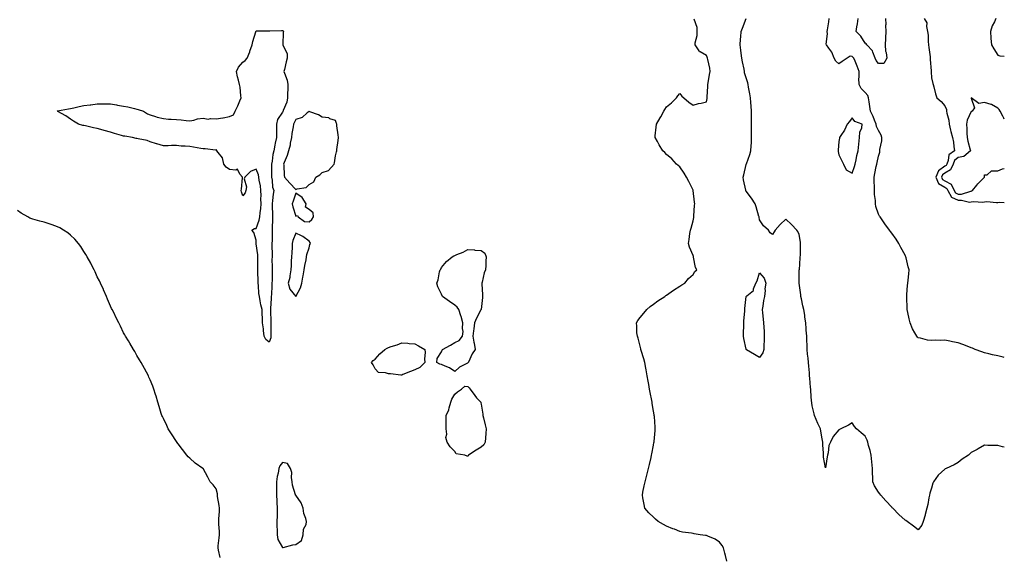
# Model space of a CAD drawing. Units: inches. Extents: x 950003 to 952643, y 7268858 to 7271498.
# Drawn here: x 951900 to 952643, y 7269275 to 7269681 of the extents above; entities that cross this region are included whole.
import ezdxf

# ---------------------------------------------------------------- set-up
doc = ezdxf.new("R2010")
doc.units = ezdxf.units.IN
doc.header["$MEASUREMENT"] = 0
doc.layers.add('Contour_95007268', color=7, linetype='Continuous', true_color=0xd48735)

msp = doc.modelspace()

# ---------------------------------------------------------------- linework, layer by layer
at = {"layer": 'Contour_95007268'}
for points in [[(952433.4, 7269271.92, 3190), (952432.48, 7269276.35, 3190), (952431.93, 7269278.04, 3190), (952430.94, 7269281.92, 3190), (952429.88, 7269283.75, 3190), (952428.05, 7269286.38, 3190), (952424.64, 7269288.51, 3190), (952419.12, 7269290.85, 3190), (952418.05, 7269291.37, 3190), (952417.46, 7269291.33, 3190), (952413.33, 7269291.92, 3190), (952408.77, 7269292.64, 3190), (952408.05, 7269292.85, 3190), (952406.88, 7269293.09, 3190), (952400.05, 7269293.92, 3190), (952398.05, 7269294.46, 3190), (952393.96, 7269296.01, 3190), (952392.61, 7269296.48, 3190), (952388.05, 7269298.41, 3190), (952385.72, 7269299.59, 3190), (952381.6, 7269301.92, 3190), (952379.73, 7269303.6, 3190), (952378.05, 7269305.25, 3190), (952374.66, 7269308.53, 3190), (952371.54, 7269311.92, 3190), (952371, 7269314.87, 3190), (952370.15, 7269319.82, 3190), (952369.77, 7269321.92, 3190), (952370.2, 7269324.07, 3190), (952371.21, 7269328.76, 3190), (952371.82, 7269331.92, 3190), (952373.11, 7269336.86, 3190), (952373.15, 7269337.02, 3190), (952374.4, 7269341.92, 3190), (952375.1, 7269344.87, 3190), (952376.3, 7269350.17, 3190), (952376.72, 7269351.92, 3190), (952376.94, 7269353.03, 3190), (952378.05, 7269359.45, 3190), (952378.45, 7269361.52, 3190), (952378.53, 7269361.92, 3190), (952378.58, 7269362.45, 3190), (952379.36, 7269370.61, 3190), (952379.48, 7269371.92, 3190), (952379.36, 7269373.23, 3190), (952378.77, 7269381.2, 3190), (952378.71, 7269381.92, 3190), (952378.6, 7269382.47, 3190), (952378.05, 7269385.25, 3190), (952377.14, 7269391.01, 3190), (952377.01, 7269391.92, 3190), (952376.79, 7269393.18, 3190), (952375.55, 7269399.42, 3190), (952375.11, 7269401.92, 3190), (952374.5, 7269405.47, 3190), (952374.04, 7269407.91, 3190), (952373.35, 7269411.92, 3190), (952372.52, 7269416.39, 3190), (952372.29, 7269417.68, 3190), (952371.5, 7269421.92, 3190), (952370.81, 7269424.68, 3190), (952368.94, 7269431.03, 3190), (952368.69, 7269431.92, 3190), (952368.58, 7269432.45, 3190), (952368.05, 7269434.24, 3190), (952366.51, 7269440.38, 3190), (952365.94, 7269441.92, 3190), (952365.65, 7269444.32, 3190), (952365.59, 7269449.46, 3190), (952365.19, 7269451.92, 3190), (952366.24, 7269453.73, 3190), (952368.05, 7269455.97, 3190), (952370.71, 7269459.26, 3190), (952373.2, 7269461.92, 3190), (952375.74, 7269464.23, 3190), (952378.05, 7269465.95, 3190), (952381.44, 7269468.53, 3190), (952386.81, 7269471.92, 3190), (952387.48, 7269472.49, 3190), (952388.05, 7269472.83, 3190), (952391.59, 7269475.46, 3190), (952393.24, 7269476.73, 3190), (952398.05, 7269479.63, 3190), (952399.42, 7269480.55, 3190), (952401.89, 7269481.92, 3190), (952404.49, 7269485.48, 3190), (952408.05, 7269488.56, 3190), (952409.3, 7269490.67, 3190), (952410.74, 7269491.92, 3190), (952409.9, 7269493.77, 3190), (952408.39, 7269501.58, 3190), (952408.28, 7269501.92, 3190), (952408.25, 7269502.12, 3190), (952408.05, 7269502.92, 3190), (952405.36, 7269509.23, 3190), (952404.62, 7269511.92, 3190), (952405.14, 7269514.83, 3190), (952405.61, 7269519.48, 3190), (952405.99, 7269521.92, 3190), (952406.49, 7269523.48, 3190), (952408.05, 7269529.08, 3190), (952408.49, 7269531.48, 3190), (952408.54, 7269531.92, 3190), (952408.55, 7269532.42, 3190), (952409.19, 7269540.78, 3190), (952409.22, 7269541.92, 3190), (952409.12, 7269542.99, 3190), (952408.16, 7269551.81, 3190), (952408.15, 7269551.92, 3190), (952408.13, 7269552, 3190), (952408.05, 7269552.29, 3190), (952404.9, 7269558.77, 3190), (952403.16, 7269561.92, 3190), (952401.25, 7269565.12, 3190), (952398.05, 7269569.69, 3190), (952396.87, 7269570.74, 3190), (952395.48, 7269571.92, 3190), (952391.9, 7269575.77, 3190), (952388.05, 7269579.19, 3190), (952386.63, 7269580.5, 3190), (952385.26, 7269581.92, 3190), (952382.5, 7269586.37, 3190), (952381.05, 7269588.92, 3190), (952379.33, 7269591.92, 3190), (952379.43, 7269593.3, 3190), (952380.16, 7269599.81, 3190), (952380.33, 7269601.92, 3190), (952383.26, 7269606.71, 3190), (952383.64, 7269607.51, 3190), (952385.9, 7269611.92, 3190), (952386.81, 7269613.16, 3190), (952388.05, 7269615.19, 3190), (952391.71, 7269618.26, 3190), (952395.51, 7269621.92, 3190), (952396.59, 7269623.38, 3190), (952398.05, 7269625.19, 3190), (952399.4, 7269623.27, 3190), (952401.09, 7269621.92, 3190), (952404.88, 7269618.75, 3190), (952408.05, 7269616.36, 3190), (952412.22, 7269617.75, 3190), (952414.14, 7269618.01, 3190), (952418.05, 7269618.99, 3190), (952418.56, 7269621.41, 3190), (952418.6, 7269621.92, 3190), (952418.62, 7269622.49, 3190), (952419.19, 7269630.78, 3190), (952419.22, 7269631.92, 3190), (952419.49, 7269633.36, 3190), (952420.5, 7269639.47, 3190), (952420.97, 7269641.92, 3190), (952420.55, 7269644.42, 3190), (952419.17, 7269650.8, 3190), (952418.97, 7269651.92, 3190), (952418.68, 7269652.55, 3190), (952418.05, 7269653.91, 3190), (952413.43, 7269656.54, 3190), (952412.85, 7269656.72, 3190), (952412.56, 7269657.41, 3190), (952409.63, 7269661.92, 3190), (952409.7, 7269663.57, 3190), (952411.06, 7269668.91, 3190), (952411.13, 7269671.92, 3190), (952411.13, 7269675, 3190), (952408.72, 7269681.25, 3190)], [(952643, 7269358.13, 3189), (952641.76, 7269358.21, 3189), (952638.05, 7269359.29, 3189), (952635.53, 7269359.4, 3189), (952630.56, 7269359.41, 3189), (952628.05, 7269359.52, 3189), (952623.28, 7269356.69, 3189), (952622.41, 7269356.28, 3189), (952618.05, 7269354.08, 3189), (952616.88, 7269353.09, 3189), (952615.87, 7269351.92, 3189), (952611.06, 7269348.91, 3189), (952608.05, 7269346.42, 3189), (952605.23, 7269344.74, 3189), (952599.11, 7269341.92, 3189), (952598.32, 7269341.65, 3189), (952598.05, 7269341.52, 3189), (952593.17, 7269336.8, 3189), (952589.66, 7269331.92, 3189), (952589.13, 7269330.84, 3189), (952588.05, 7269327.01, 3189), (952586.76, 7269323.21, 3189), (952586.4, 7269321.92, 3189), (952585.93, 7269319.8, 3189), (952585.15, 7269314.82, 3189), (952584.41, 7269311.92, 3189), (952583.3, 7269307.17, 3189), (952583.26, 7269306.71, 3189), (952581.72, 7269301.92, 3189), (952580.84, 7269299.13, 3189), (952578.05, 7269295.57, 3189), (952574.53, 7269298.4, 3189), (952569.58, 7269301.92, 3189), (952568.69, 7269302.56, 3189), (952568.05, 7269302.91, 3189), (952563.45, 7269307.32, 3189), (952558.79, 7269311.92, 3189), (952558.42, 7269312.29, 3189), (952558.05, 7269312.69, 3189), (952553.62, 7269317.49, 3189), (952549.65, 7269321.92, 3189), (952548.93, 7269322.8, 3189), (952548.05, 7269324.12, 3189), (952545.1, 7269328.97, 3189), (952543.78, 7269331.92, 3189), (952543.76, 7269336.21, 3189), (952543.56, 7269337.43, 3189), (952543.51, 7269341.92, 3189), (952543.02, 7269346.89, 3189), (952543.02, 7269346.95, 3189), (952542.59, 7269351.92, 3189), (952541.64, 7269355.51, 3189), (952540.54, 7269359.43, 3189), (952539.86, 7269361.92, 3189), (952539.45, 7269363.32, 3189), (952538.05, 7269366.4, 3189), (952534.89, 7269368.76, 3189), (952531.34, 7269371.92, 3189), (952529.92, 7269373.79, 3189), (952528.05, 7269376.35, 3189), (952525.39, 7269374.58, 3189), (952519.58, 7269371.92, 3189), (952518.53, 7269371.44, 3189), (952518.05, 7269371.06, 3189), (952513.84, 7269366.13, 3189), (952511.74, 7269361.92, 3189), (952510.57, 7269359.4, 3189), (952509.93, 7269353.8, 3189), (952509.41, 7269351.92, 3189), (952509.16, 7269350.81, 3189), (952508.05, 7269342.46, 3189), (952506.59, 7269350.46, 3189), (952506.49, 7269351.92, 3189), (952506.5, 7269353.47, 3189), (952505.9, 7269359.77, 3189), (952505.92, 7269361.92, 3189), (952505.53, 7269364.44, 3189), (952504.79, 7269368.66, 3189), (952504.3, 7269371.92, 3189), (952502.17, 7269376.04, 3189), (952501.02, 7269378.95, 3189), (952499.71, 7269381.92, 3189), (952499.39, 7269383.26, 3189), (952498.05, 7269389.19, 3189), (952497.62, 7269391.49, 3189), (952497.57, 7269391.92, 3189), (952497.52, 7269392.45, 3189), (952496.96, 7269400.83, 3189), (952496.86, 7269401.92, 3189), (952496.74, 7269403.23, 3189), (952496.18, 7269410.05, 3189), (952496.02, 7269411.92, 3189), (952495.82, 7269414.15, 3189), (952495.3, 7269419.17, 3189), (952495.04, 7269421.92, 3189), (952494.8, 7269425.17, 3189), (952494.53, 7269428.4, 3189), (952494.27, 7269431.92, 3189), (952494.08, 7269435.89, 3189), (952494, 7269437.87, 3189), (952493.79, 7269441.92, 3189), (952493.52, 7269446.45, 3189), (952493.48, 7269447.35, 3189), (952493.2, 7269451.92, 3189), (952492.5, 7269456.37, 3189), (952492.32, 7269457.65, 3189), (952491.64, 7269461.92, 3189), (952490.97, 7269464.84, 3189), (952489.85, 7269470.12, 3189), (952489.45, 7269471.92, 3189), (952489.29, 7269473.16, 3189), (952488.08, 7269481.89, 3189), (952488.07, 7269481.92, 3189), (952488.07, 7269481.94, 3189), (952488.22, 7269491.75, 3189), (952488.22, 7269491.92, 3189), (952488.24, 7269492.11, 3189), (952488.86, 7269501.11, 3189), (952488.95, 7269501.92, 3189), (952489, 7269502.87, 3189), (952489.14, 7269510.83, 3189), (952489.2, 7269511.92, 3189), (952489.07, 7269512.94, 3189), (952488.05, 7269518.78, 3189), (952487.02, 7269520.89, 3189), (952486.47, 7269521.92, 3189), (952482.37, 7269526.24, 3189), (952478.05, 7269530.34, 3189), (952473.69, 7269526.28, 3189), (952469.88, 7269521.92, 3189), (952469.21, 7269520.76, 3189), (952468.05, 7269518.68, 3189), (952466.16, 7269520.03, 3189), (952464.88, 7269521.92, 3189), (952461.28, 7269525.15, 3189), (952458.05, 7269529.68, 3189), (952457.84, 7269531.71, 3189), (952457.83, 7269531.92, 3189), (952457.72, 7269532.25, 3189), (952455.76, 7269539.63, 3189), (952454.82, 7269541.92, 3189), (952452.24, 7269546.11, 3189), (952448.05, 7269551.48, 3189), (952447.89, 7269551.76, 3189), (952447.83, 7269551.92, 3189), (952447.79, 7269552.18, 3189), (952446.21, 7269560.08, 3189), (952445.95, 7269561.92, 3189), (952446.26, 7269563.71, 3189), (952448.05, 7269571.55, 3189), (952448.17, 7269571.8, 3189), (952448.19, 7269571.92, 3189), (952448.26, 7269572.13, 3189), (952450.94, 7269579.03, 3189), (952451.6, 7269581.92, 3189), (952451.76, 7269585.63, 3189), (952452.05, 7269587.92, 3189), (952452.19, 7269591.92, 3189), (952452.16, 7269596.03, 3189), (952452.23, 7269597.74, 3189), (952452.21, 7269601.92, 3189), (952452.1, 7269605.97, 3189), (952452.16, 7269607.81, 3189), (952452.05, 7269611.92, 3189), (952451.84, 7269615.71, 3189), (952451.56, 7269618.41, 3189), (952451.33, 7269621.92, 3189), (952450.98, 7269624.85, 3189), (952449.95, 7269630.02, 3189), (952449.69, 7269631.92, 3189), (952449.33, 7269633.2, 3189), (952448.05, 7269636.92, 3189), (952446.91, 7269640.78, 3189), (952446.76, 7269641.92, 3189), (952446.49, 7269643.48, 3189), (952445.26, 7269649.13, 3189), (952444.81, 7269651.92, 3189), (952444.34, 7269655.63, 3189), (952444.03, 7269657.9, 3189), (952443.54, 7269661.92, 3189), (952443.85, 7269666.12, 3189), (952444.1, 7269667.97, 3189), (952444.43, 7269671.92, 3189), (952445.45, 7269674.52, 3189), (952448.05, 7269681.83, 3189)], [(952643, 7269425.82, 3188), (952642.16, 7269426.03, 3188), (952638.05, 7269426.96, 3188), (952634.04, 7269427.91, 3188), (952631.37, 7269428.6, 3188), (952628.05, 7269429.42, 3188), (952626.15, 7269430.02, 3188), (952621.1, 7269431.92, 3188), (952618.92, 7269432.79, 3188), (952618.05, 7269433.13, 3188), (952616.1, 7269433.87, 3188), (952611.67, 7269435.54, 3188), (952608.05, 7269436.94, 3188), (952603.86, 7269437.73, 3188), (952601.83, 7269438.14, 3188), (952598.05, 7269438.87, 3188), (952594.86, 7269438.73, 3188), (952591.21, 7269438.76, 3188), (952588.05, 7269438.59, 3188), (952585.06, 7269438.93, 3188), (952579.67, 7269440.3, 3188), (952578.05, 7269440.52, 3188), (952577.37, 7269441.24, 3188), (952576.91, 7269441.92, 3188), (952575.55, 7269444.42, 3188), (952573.66, 7269447.53, 3188), (952571.89, 7269451.92, 3188), (952571.06, 7269454.93, 3188), (952570.28, 7269459.69, 3188), (952569.75, 7269461.92, 3188), (952569.63, 7269463.5, 3188), (952569.38, 7269470.59, 3188), (952569.29, 7269471.92, 3188), (952569.4, 7269473.27, 3188), (952569.92, 7269480.05, 3188), (952570.08, 7269481.92, 3188), (952570.29, 7269484.16, 3188), (952570.97, 7269489, 3188), (952571.2, 7269491.92, 3188), (952570.44, 7269494.31, 3188), (952568.87, 7269501.1, 3188), (952568.64, 7269501.92, 3188), (952568.43, 7269502.3, 3188), (952568.05, 7269503.05, 3188), (952564.98, 7269508.85, 3188), (952563.43, 7269511.92, 3188), (952561.27, 7269515.14, 3188), (952558.05, 7269519.72, 3188), (952557.11, 7269520.98, 3188), (952556.44, 7269521.92, 3188), (952552.81, 7269526.68, 3188), (952551.83, 7269528.14, 3188), (952549.25, 7269531.92, 3188), (952548.76, 7269532.63, 3188), (952548.05, 7269534.04, 3188), (952546.01, 7269539.88, 3188), (952545.72, 7269541.92, 3188), (952545.68, 7269544.29, 3188), (952545.08, 7269548.95, 3188), (952545.04, 7269551.92, 3188), (952545.06, 7269554.91, 3188), (952544.63, 7269558.5, 3188), (952544.64, 7269561.92, 3188), (952545.21, 7269564.76, 3188), (952546.3, 7269570.17, 3188), (952546.64, 7269571.92, 3188), (952546.89, 7269573.08, 3188), (952548.05, 7269577.93, 3188), (952549.09, 7269580.88, 3188), (952549.09, 7269581.92, 3188), (952549.14, 7269583.01, 3188), (952550.53, 7269589.44, 3188), (952550.63, 7269591.92, 3188), (952549.96, 7269593.83, 3188), (952548.05, 7269597.23, 3188), (952546.47, 7269600.34, 3188), (952546.24, 7269601.92, 3188), (952544.97, 7269605, 3188), (952543.97, 7269607.84, 3188), (952541.91, 7269611.92, 3188), (952541.4, 7269615.27, 3188), (952541, 7269618.97, 3188), (952540.58, 7269621.92, 3188), (952539.84, 7269623.71, 3188), (952538.05, 7269626, 3188), (952535.03, 7269628.9, 3188), (952533.32, 7269631.92, 3188), (952533.27, 7269636.7, 3188), (952533.37, 7269637.24, 3188), (952533.3, 7269641.92, 3188), (952532.02, 7269645.89, 3188), (952530.27, 7269649.7, 3188), (952529.38, 7269651.92, 3188), (952528.66, 7269652.53, 3188), (952528.05, 7269653.15, 3188), (952526.68, 7269653.29, 3188), (952524.26, 7269651.92, 3188), (952520.57, 7269649.4, 3188), (952518.05, 7269647.69, 3188), (952515.81, 7269649.68, 3188), (952514.63, 7269651.92, 3188), (952512.66, 7269656.53, 3188), (952510.47, 7269659.5, 3188), (952508.87, 7269661.92, 3188), (952508.57, 7269662.44, 3188), (952509.59, 7269670.38, 3188), (952509.25, 7269671.92, 3188), (952509.4, 7269673.27, 3188), (952510.57, 7269679.4, 3188), (952510.79, 7269681.92, 3188)], [(952553.3, 7269681.92, 3187), (952553.56, 7269677.43, 3187), (952553.42, 7269676.55, 3187), (952553.6, 7269671.92, 3187), (952553.32, 7269667.19, 3187), (952553.34, 7269666.63, 3187), (952553.01, 7269661.92, 3187), (952553.36, 7269657.23, 3187), (952553.71, 7269656.26, 3187), (952554.28, 7269651.92, 3187), (952552.01, 7269647.96, 3187), (952548.05, 7269647.84, 3187), (952546.16, 7269650.03, 3187), (952545.39, 7269651.92, 3187), (952543.66, 7269656.31, 3187), (952543.51, 7269657.38, 3187), (952539.1, 7269661.92, 3187), (952538.72, 7269662.59, 3187), (952538.05, 7269663.22, 3187), (952534.7, 7269668.57, 3187), (952531.06, 7269671.92, 3187), (952531.57, 7269675.44, 3187), (952532.22, 7269677.75, 3187), (952532.65, 7269681.92, 3187)], [(952582.43, 7269681.92, 3188), (952584.58, 7269678.45, 3188), (952584.25, 7269675.72, 3188), (952585.12, 7269671.92, 3188), (952585.5, 7269669.37, 3188), (952585.43, 7269664.54, 3188), (952585.73, 7269661.92, 3188), (952586.02, 7269659.89, 3188), (952586.97, 7269653, 3188), (952587.12, 7269651.92, 3188), (952587.11, 7269650.98, 3188), (952587.7, 7269642.27, 3188), (952587.69, 7269641.92, 3188), (952587.68, 7269641.55, 3188), (952588.05, 7269637, 3188), (952588.96, 7269632.83, 3188), (952589.17, 7269631.92, 3188), (952589.67, 7269630.3, 3188), (952590.99, 7269624.86, 3188), (952592.04, 7269621.92, 3188), (952595.29, 7269619.16, 3188), (952598.05, 7269615.92, 3188), (952599.27, 7269613.14, 3188), (952599.44, 7269611.92, 3188), (952599.6, 7269610.37, 3188), (952601.17, 7269605.05, 3188), (952601.39, 7269601.92, 3188), (952602.46, 7269597.51, 3188), (952602.71, 7269596.58, 3188), (952603.79, 7269591.92, 3188), (952604.55, 7269588.42, 3188), (952604.77, 7269585.2, 3188), (952605.33, 7269581.92, 3188), (952601.2, 7269578.77, 3188), (952600.65, 7269574.52, 3188), (952599.55, 7269571.92, 3188), (952599.09, 7269570.88, 3188), (952598.05, 7269570.29, 3188), (952593.3, 7269566.67, 3188), (952591.24, 7269561.92, 3188), (952593.32, 7269557.19, 3188), (952598.05, 7269554.35, 3188), (952599.66, 7269553.53, 3188), (952600.48, 7269551.92, 3188), (952603.13, 7269547, 3188), (952608.05, 7269544.56, 3188), (952610.77, 7269544.64, 3188), (952616.77, 7269543.2, 3188), (952618.05, 7269543.28, 3188), (952619.68, 7269543.55, 3188), (952626.87, 7269543.1, 3188), (952628.05, 7269543.44, 3188), (952629.7, 7269543.57, 3188), (952637.13, 7269542.84, 3188), (952638.05, 7269542.94, 3188), (952639.22, 7269543.09, 3188), (952643, 7269542.96, 3188)], [(952636.67, 7269681.92, 3189), (952635.53, 7269679.4, 3189), (952633.71, 7269676.26, 3189), (952632.47, 7269671.92, 3189), (952632.87, 7269667.1, 3189), (952632.84, 7269666.71, 3189), (952633.4, 7269661.92, 3189), (952635.07, 7269658.94, 3189), (952638.05, 7269654.18, 3189), (952639.68, 7269653.55, 3189), (952643, 7269653.51, 3189)], [(952643, 7269605.91, 3189), (952642.74, 7269606.61, 3189), (952641.81, 7269608.16, 3189), (952639.85, 7269611.92, 3189), (952639.2, 7269613.07, 3189), (952638.05, 7269614.19, 3189), (952633.21, 7269616.76, 3189), (952633.02, 7269616.89, 3189), (952628.05, 7269618.38, 3189), (952623.77, 7269617.64, 3189), (952618.08, 7269621.92, 3189), (952618.06, 7269621.93, 3189), (952618.05, 7269621.92, 3189), (952618.05, 7269621.73, 3189), (952620.39, 7269614.26, 3189), (952618.81, 7269611.92, 3189), (952618.35, 7269611.62, 3189), (952618.05, 7269611.6, 3189), (952615.02, 7269604.95, 3189), (952614.37, 7269601.92, 3189), (952614.62, 7269598.49, 3189), (952614.75, 7269595.22, 3189), (952614.98, 7269591.92, 3189), (952615.37, 7269589.24, 3189), (952617.28, 7269582.69, 3189), (952617.42, 7269581.92, 3189), (952612.47, 7269577.5, 3189), (952608.05, 7269576.73, 3189), (952605.47, 7269574.5, 3189), (952604.39, 7269571.92, 3189), (952602.47, 7269567.5, 3189), (952598.05, 7269565.03, 3189), (952596.29, 7269563.68, 3189), (952595.52, 7269561.92, 3189), (952596.29, 7269560.16, 3189), (952598.05, 7269559.11, 3189), (952602.8, 7269556.67, 3189), (952605.23, 7269551.92, 3189), (952606.21, 7269550.08, 3189), (952608.05, 7269549.17, 3189), (952610.72, 7269549.25, 3189), (952617.62, 7269551.49, 3189), (952618.05, 7269551.52, 3189)], [(952618.05, 7269551.52, 3189), (952618.39, 7269551.58, 3189), (952619.1, 7269551.92, 3189), (952622.16, 7269556.03, 3189), (952622.89, 7269557.08, 3189), (952627.94, 7269561.92, 3189), (952627.96, 7269562.01, 3189), (952628.05, 7269563.74, 3189), (952629.99, 7269563.86, 3189), (952633.26, 7269566.71, 3189), (952638.05, 7269566.72, 3189), (952641.57, 7269568.4, 3189), (952643, 7269568.59, 3189)], [(952050.96, 7269274.83, 3191), (952049.74, 7269280.23, 3191), (952049.45, 7269281.92, 3191), (952049.55, 7269283.42, 3191), (952050.29, 7269289.68, 3191), (952050.44, 7269291.92, 3191), (952050.4, 7269294.27, 3191), (952049.98, 7269299.99, 3191), (952049.95, 7269301.92, 3191), (952049.94, 7269303.81, 3191), (952050.4, 7269309.57, 3191), (952050.39, 7269311.92, 3191), (952050.19, 7269314.06, 3191), (952049.06, 7269320.91, 3191), (952048.95, 7269321.92, 3191), (952048.97, 7269322.84, 3191), (952048.05, 7269326.67, 3191), (952045.69, 7269329.56, 3191), (952043.43, 7269331.92, 3191), (952041.55, 7269335.42, 3191), (952038.05, 7269341.86, 3191), (952038, 7269341.87, 3191), (952037.93, 7269341.92, 3191), (952032.05, 7269345.92, 3191), (952028.05, 7269349.63, 3191), (952026.91, 7269350.78, 3191), (952025.85, 7269351.92, 3191), (952022.54, 7269356.41, 3191), (952019.35, 7269360.62, 3191), (952018.36, 7269361.92, 3191), (952018.26, 7269362.13, 3191), (952018.05, 7269362.46, 3191), (952014.29, 7269368.16, 3191), (952011.59, 7269371.92, 3191), (952010.57, 7269374.44, 3191), (952008.05, 7269379.64, 3191), (952007.35, 7269381.22, 3191), (952006.97, 7269381.92, 3191), (952006.44, 7269383.53, 3191), (952004.95, 7269388.82, 3191), (952003.8, 7269391.92, 3191), (952002.6, 7269396.47, 3191), (952002.15, 7269397.82, 3191), (952000.92, 7269401.92, 3191), (952000.16, 7269404.03, 3191), (951998.05, 7269408.87, 3191), (951997.17, 7269411.04, 3191), (951996.75, 7269411.92, 3191), (951995.24, 7269414.73, 3191), (951993.73, 7269417.6, 3191), (951991.38, 7269421.92, 3191), (951990.11, 7269423.98, 3191), (951988.05, 7269427.42, 3191), (951986.46, 7269430.33, 3191), (951985.53, 7269431.92, 3191), (951982.7, 7269436.57, 3191), (951981.71, 7269438.26, 3191), (951979.55, 7269441.92, 3191), (951978.99, 7269442.86, 3191), (951978.05, 7269444.48, 3191), (951975.59, 7269449.46, 3191), (951974.4, 7269451.92, 3191), (951972.29, 7269456.16, 3191), (951970.82, 7269459.15, 3191), (951969.47, 7269461.92, 3191), (951968.98, 7269462.85, 3191), (951968.05, 7269464.61, 3191), (951965.95, 7269469.82, 3191), (951965.12, 7269471.92, 3191), (951962.96, 7269476.83, 3191), (951962.81, 7269477.16, 3191), (951960.65, 7269481.92, 3191), (951959.77, 7269483.64, 3191), (951958.05, 7269486.83, 3191), (951956.54, 7269490.41, 3191), (951955.91, 7269491.92, 3191), (951953.64, 7269496.33, 3191), (951953.25, 7269497.12, 3191), (951950.64, 7269501.92, 3191), (951949.65, 7269503.52, 3191), (951948.05, 7269505.84, 3191), (951945.69, 7269509.56, 3191), (951943.97, 7269511.92, 3191), (951941.25, 7269515.12, 3191), (951938.05, 7269518.12, 3191), (951935.97, 7269519.84, 3191), (951932.71, 7269521.92, 3191), (951929.85, 7269523.72, 3191), (951928.05, 7269524.52, 3191), (951924.02, 7269525.95, 3191), (951922.63, 7269526.5, 3191), (951918.05, 7269527.91, 3191), (951914.91, 7269528.78, 3191), (951909.58, 7269530.39, 3191), (951908.05, 7269530.82, 3191), (951907.26, 7269531.13, 3191), (951905.84, 7269531.92, 3191), (951900.82, 7269534.69, 3191), (951898.05, 7269536.75, 3191)]]:
    msp.add_polyline3d(points, dxfattribs=at)
for points in [[(952088.05, 7269437.28, 3190), (952085.47, 7269439.34, 3190), (952084.29, 7269441.92, 3190), (952083.73, 7269446.24, 3190), (952083.67, 7269447.55, 3190), (952083.03, 7269451.92, 3190), (952082.86, 7269456.73, 3190), (952082.79, 7269457.18, 3190), (952082.58, 7269461.92, 3190), (952081.65, 7269465.52, 3190), (952081.27, 7269468.7, 3190), (952080.6, 7269471.92, 3190), (952080.19, 7269474.06, 3190), (952079.85, 7269480.12, 3190), (952079.57, 7269481.92, 3190), (952079.58, 7269483.45, 3190), (952079.34, 7269490.63, 3190), (952079.35, 7269491.92, 3190), (952079.44, 7269493.31, 3190), (952079.29, 7269500.68, 3190), (952079.4, 7269501.92, 3190), (952079.35, 7269503.22, 3190), (952078.26, 7269511.71, 3190), (952078.25, 7269511.92, 3190), (952078.24, 7269512.11, 3190), (952078.05, 7269514.38, 3190), (952076.43, 7269520.3, 3190), (952074.74, 7269521.92, 3190), (952076.81, 7269523.16, 3190), (952078.05, 7269523.13, 3190), (952080.52, 7269529.45, 3190), (952080.82, 7269531.92, 3190), (952081.15, 7269535.02, 3190), (952081.59, 7269538.38, 3190), (952081.93, 7269541.92, 3190), (952081.69, 7269545.56, 3190), (952081.82, 7269548.15, 3190), (952081.62, 7269551.92, 3190), (952081.52, 7269555.39, 3190), (952080.36, 7269559.61, 3190), (952080.26, 7269561.92, 3190), (952079.84, 7269563.71, 3190), (952078.05, 7269567.92, 3190), (952073.8, 7269566.17, 3190), (952069.65, 7269561.92, 3190), (952069.18, 7269560.79, 3190), (952070.8, 7269554.67, 3190), (952070.39, 7269551.92, 3190), (952069.93, 7269550.04, 3190), (952068.05, 7269547.9, 3190), (952067.04, 7269550.91, 3190), (952066.84, 7269551.92, 3190), (952066.94, 7269553.03, 3190), (952067.73, 7269561.6, 3190), (952067.76, 7269561.92, 3190), (952065.8, 7269564.17, 3190), (952064.14, 7269568.01, 3190), (952062.8, 7269567.17, 3190), (952058.05, 7269567.85, 3190), (952055.6, 7269569.47, 3190), (952053.74, 7269571.92, 3190), (952052.77, 7269576.64, 3190), (952049.47, 7269580.5, 3190), (952048.5, 7269581.92, 3190), (952048.5, 7269582.37, 3190), (952048.05, 7269582.52, 3190), (952047.49, 7269582.48, 3190), (952039.51, 7269583.38, 3190), (952038.05, 7269583.31, 3190), (952036.3, 7269583.67, 3190), (952030.78, 7269584.65, 3190), (952028.05, 7269585.24, 3190), (952024.48, 7269585.49, 3190), (952021.62, 7269585.49, 3190), (952018.05, 7269585.79, 3190), (952014.14, 7269585.83, 3190), (952011.71, 7269585.58, 3190), (952008.05, 7269585.61, 3190), (952003.2, 7269587.07, 3190), (952002.76, 7269587.21, 3190), (951998.05, 7269588.7, 3190), (951995.75, 7269589.62, 3190), (951989.03, 7269590.94, 3190), (951988.05, 7269591.24, 3190), (951987.45, 7269591.32, 3190), (951984.78, 7269591.92, 3190), (951979.1, 7269592.97, 3190), (951978.05, 7269593.06, 3190), (951976.48, 7269593.49, 3190), (951971.19, 7269595.06, 3190), (951968.05, 7269595.88, 3190), (951963.36, 7269597.23, 3190), (951962.51, 7269597.46, 3190), (951958.05, 7269598.71, 3190), (951955.38, 7269599.25, 3190), (951949.32, 7269600.65, 3190), (951948.05, 7269600.91, 3190), (951947.2, 7269601.07, 3190), (951944.07, 7269601.92, 3190), (951940.32, 7269604.19, 3190), (951938.05, 7269605.79, 3190), (951934.37, 7269608.24, 3190), (951928.44, 7269611.53, 3190), (951928.05, 7269611.75, 3190), (951927.94, 7269611.81, 3190), (951927.78, 7269611.92, 3190), (951928, 7269611.97, 3190), (951928.05, 7269611.98, 3190), (951928.13, 7269612, 3190), (951936.37, 7269613.6, 3190), (951938.05, 7269613.93, 3190), (951940.57, 7269614.44, 3190), (951944.56, 7269615.41, 3190), (951948.05, 7269616.07, 3190), (951952.82, 7269616.69, 3190), (951953.22, 7269616.75, 3190), (951958.05, 7269617.37, 3190), (951962.54, 7269617.43, 3190), (951963.53, 7269617.4, 3190), (951968.05, 7269617.46, 3190), (951972.66, 7269616.53, 3190), (951973.5, 7269616.47, 3190), (951978.05, 7269615.74, 3190), (951981.13, 7269615, 3190), (951986.16, 7269613.81, 3190), (951988.05, 7269613.37, 3190), (951989.16, 7269613.03, 3190), (951992.98, 7269611.92, 3190), (951995.97, 7269609.84, 3190), (951998.05, 7269609.11, 3190), (952002.1, 7269607.87, 3190), (952003.38, 7269607.25, 3190), (952008.05, 7269606.39, 3190), (952012.03, 7269605.9, 3190), (952014.07, 7269605.9, 3190), (952018.05, 7269605.52, 3190), (952021.49, 7269605.36, 3190), (952025.21, 7269604.76, 3190), (952028.05, 7269604.59, 3190), (952031.18, 7269605.05, 3190), (952033.87, 7269606.1, 3190), (952038.05, 7269606.45, 3190), (952042.01, 7269605.88, 3190), (952043.61, 7269606.36, 3190), (952048.05, 7269606.08, 3190), (952052.87, 7269606.74, 3190), (952053.27, 7269606.7, 3190), (952058.05, 7269607.91, 3190), (952060.92, 7269609.05, 3190), (952062.25, 7269611.92, 3190), (952064.19, 7269615.78, 3190), (952065.76, 7269619.63, 3190), (952066.77, 7269621.92, 3190), (952066.47, 7269623.5, 3190), (952066.03, 7269629.9, 3190), (952065.51, 7269631.92, 3190), (952064.78, 7269635.19, 3190), (952064, 7269637.87, 3190), (952063.23, 7269641.92, 3190), (952064.8, 7269645.17, 3190), (952068.05, 7269648.91, 3190), (952069.78, 7269650.19, 3190), (952071.3, 7269651.92, 3190), (952073.23, 7269656.74, 3190), (952073.39, 7269657.26, 3190), (952075.02, 7269661.92, 3190), (952075.55, 7269664.42, 3190), (952077.8, 7269671.67, 3190), (952077.85, 7269671.92, 3190), (952078.05, 7269672.51, 3190), (952078.55, 7269672.42, 3190), (952087.4, 7269672.57, 3190), (952088.05, 7269672.5, 3190), (952088.54, 7269672.41, 3190), (952097.14, 7269672.83, 3190), (952098.05, 7269672.72, 3190), (952098.62, 7269672.49, 3190), (952098.76, 7269671.92, 3190), (952098.63, 7269671.34, 3190), (952098.29, 7269662.16, 3190), (952098.26, 7269661.92, 3190), (952098.27, 7269661.7, 3190), (952101.42, 7269655.29, 3190), (952101.56, 7269651.92, 3190), (952100.81, 7269649.16, 3190), (952099.52, 7269643.39, 3190), (952099.15, 7269641.92, 3190), (952099.47, 7269640.5, 3190), (952101.49, 7269635.36, 3190), (952101.97, 7269631.92, 3190), (952101.94, 7269628.03, 3190), (952101.73, 7269625.6, 3190), (952101.7, 7269621.92, 3190), (952101.28, 7269618.69, 3190), (952098.55, 7269612.42, 3190), (952098.44, 7269611.92, 3190), (952098.31, 7269611.66, 3190), (952098.05, 7269610.98, 3190), (952094.32, 7269605.65, 3190), (952093.61, 7269601.92, 3190), (952093.59, 7269597.46, 3190), (952093.56, 7269596.41, 3190), (952093.54, 7269591.92, 3190), (952092.36, 7269587.61, 3190), (952092.23, 7269586.1, 3190), (952091.37, 7269581.92, 3190), (952090.73, 7269579.24, 3190), (952090.18, 7269574.05, 3190), (952089.77, 7269571.92, 3190), (952089.78, 7269570.19, 3190), (952089.65, 7269563.52, 3190), (952089.66, 7269561.92, 3190), (952090.16, 7269559.81, 3190), (952090.51, 7269554.38, 3190), (952091.41, 7269551.92, 3190), (952090.89, 7269549.08, 3190), (952090.57, 7269544.44, 3190), (952090.19, 7269541.92, 3190), (952090.27, 7269539.7, 3190), (952090.37, 7269534.24, 3190), (952090.47, 7269531.92, 3190), (952090.47, 7269529.5, 3190), (952090.34, 7269524.21, 3190), (952090.34, 7269521.92, 3190), (952090.23, 7269519.74, 3190), (952090.19, 7269514.06, 3190), (952090.09, 7269511.92, 3190), (952090.06, 7269509.91, 3190), (952090.14, 7269504.01, 3190), (952090.12, 7269501.92, 3190), (952090.06, 7269499.91, 3190), (952090.3, 7269494.17, 3190), (952090.25, 7269491.92, 3190), (952090.12, 7269489.85, 3190), (952090.19, 7269484.06, 3190), (952090.07, 7269481.92, 3190), (952090.01, 7269479.96, 3190), (952089.6, 7269473.47, 3190), (952089.55, 7269471.92, 3190), (952089.52, 7269470.45, 3190), (952089.05, 7269462.92, 3190), (952089.03, 7269461.92, 3190), (952089.04, 7269460.93, 3190), (952089.17, 7269453.04, 3190), (952089.19, 7269451.92, 3190), (952089.3, 7269450.67, 3190), (952089.2, 7269443.07, 3190), (952089.33, 7269441.92, 3190), (952089.3, 7269440.67, 3190)], [(952118.05, 7269556.5, 3191), (952121.59, 7269558.38, 3191), (952123.3, 7269561.92, 3191), (952126.14, 7269563.83, 3191), (952128.05, 7269565.5, 3191), (952132.87, 7269567.1, 3191), (952137.14, 7269571.92, 3191), (952137.24, 7269572.73, 3191), (952138.05, 7269578.17, 3191), (952138.9, 7269581.07, 3191), (952138.98, 7269581.92, 3191), (952139.09, 7269582.96, 3191), (952140.16, 7269589.81, 3191), (952140.37, 7269591.92, 3191), (952140.15, 7269594.02, 3191), (952139.08, 7269600.89, 3191), (952138.96, 7269601.92, 3191), (952138.74, 7269602.61, 3191), (952138.05, 7269604.82, 3191), (952133.85, 7269606.12, 3191), (952132.9, 7269606.77, 3191), (952128.05, 7269607.22, 3191), (952125.2, 7269609.07, 3191), (952118.56, 7269611.41, 3191), (952118.05, 7269611.64, 3191), (952116.6, 7269610.47, 3191), (952112.84, 7269607.13, 3191), (952108.05, 7269605.48, 3191), (952106.86, 7269603.11, 3191), (952106.35, 7269601.92, 3191), (952106.12, 7269599.99, 3191), (952105.06, 7269594.91, 3191), (952104.76, 7269591.92, 3191), (952103.92, 7269587.79, 3191), (952103.74, 7269586.23, 3191), (952102.66, 7269581.92, 3191), (952101.64, 7269578.33, 3191), (952099.3, 7269573.17, 3191), (952098.84, 7269571.92, 3191), (952098.94, 7269571.03, 3191), (952099.37, 7269563.24, 3191), (952099.54, 7269561.92, 3191), (952103.5, 7269557.37, 3191), (952108.05, 7269552.58, 3191), (952109.19, 7269553.06, 3191), (952115.83, 7269554.14, 3191)], [(952528.05, 7269564.96, 3189), (952529.92, 7269570.05, 3189), (952530.52, 7269571.92, 3189), (952531.2, 7269575.07, 3189), (952531.73, 7269578.24, 3189), (952532.64, 7269581.92, 3189), (952533.11, 7269586.86, 3189), (952533.14, 7269587.01, 3189), (952533.67, 7269591.92, 3189), (952533.87, 7269596.1, 3189), (952535.43, 7269599.3, 3189), (952535.75, 7269601.92, 3189), (952530.11, 7269603.98, 3189), (952528.05, 7269606.85, 3189), (952526.02, 7269603.95, 3189), (952524.39, 7269601.92, 3189), (952522.44, 7269597.53, 3189), (952519.57, 7269593.44, 3189), (952518.61, 7269591.92, 3189), (952518.57, 7269591.4, 3189), (952518.05, 7269588.98, 3189), (952517.57, 7269582.4, 3189), (952517.53, 7269581.92, 3189), (952517.57, 7269581.44, 3189), (952518.05, 7269578.77, 3189), (952520.42, 7269574.29, 3189), (952521.51, 7269571.92, 3189), (952523.57, 7269567.44, 3189)], [(952118.05, 7269528.38, 3191), (952120.07, 7269529.9, 3191), (952121.31, 7269531.92, 3191), (952121.11, 7269534.98, 3191), (952118.05, 7269537.58, 3191), (952115.47, 7269539.34, 3191), (952115.94, 7269541.92, 3191), (952112.78, 7269546.65, 3191), (952108.05, 7269549.85, 3191), (952106.07, 7269543.9, 3191), (952105.29, 7269541.92, 3191), (952105.74, 7269539.61, 3191), (952108.05, 7269532.64, 3191), (952109.23, 7269533.1, 3191), (952109.88, 7269531.92, 3191), (952114.58, 7269528.45, 3191)], [(952108.05, 7269471.92, 3191), (952111.53, 7269478.44, 3191), (952112.68, 7269481.92, 3191), (952113.46, 7269486.51, 3191), (952113.65, 7269487.52, 3191), (952114.41, 7269491.92, 3191), (952114.79, 7269495.18, 3191), (952115.78, 7269499.65, 3191), (952116.11, 7269501.92, 3191), (952116.27, 7269503.7, 3191), (952118.05, 7269508.62, 3191), (952118.75, 7269511.22, 3191), (952119.06, 7269511.92, 3191), (952118.84, 7269512.71, 3191), (952118.05, 7269513.57, 3191), (952113.33, 7269517.2, 3191), (952112.39, 7269517.58, 3191), (952108.05, 7269519.79, 3191), (952105.93, 7269514.04, 3191), (952105.38, 7269511.92, 3191), (952105.24, 7269509.11, 3191), (952105.06, 7269504.91, 3191), (952104.91, 7269501.92, 3191), (952104.59, 7269498.46, 3191), (952104.63, 7269495.34, 3191), (952104.23, 7269491.92, 3191), (952103.51, 7269487.38, 3191), (952103.65, 7269486.32, 3191), (952102.22, 7269481.92, 3191), (952103.6, 7269477.47, 3191)], [(952238.05, 7269421.74, 3190), (952237.62, 7269421.49, 3190), (952231.59, 7269418.38, 3190), (952228.05, 7269415.21, 3190), (952224.16, 7269418.03, 3190), (952220.77, 7269419.2, 3190), (952218.05, 7269420.46, 3190), (952216.87, 7269420.74, 3190), (952214.51, 7269421.92, 3190), (952214.84, 7269425.13, 3190), (952218.05, 7269430.01, 3190), (952218.65, 7269431.32, 3190), (952218.71, 7269431.92, 3190), (952224.98, 7269434.99, 3190), (952228.05, 7269437.13, 3190), (952231.42, 7269438.55, 3190), (952233.92, 7269441.92, 3190), (952234.49, 7269445.48, 3190), (952233.93, 7269447.8, 3190), (952234.24, 7269451.92, 3190), (952232.84, 7269456.71, 3190), (952232.65, 7269457.32, 3190), (952231.23, 7269461.92, 3190), (952229.97, 7269463.84, 3190), (952228.05, 7269465.37, 3190), (952224.23, 7269468.1, 3190), (952218.73, 7269471.92, 3190), (952218.52, 7269472.39, 3190), (952218.05, 7269473.63, 3190), (952215.23, 7269479.1, 3190), (952214.51, 7269481.92, 3190), (952215.53, 7269484.44, 3190), (952216.59, 7269490.46, 3190), (952217.02, 7269491.92, 3190), (952217.46, 7269492.51, 3190), (952218.05, 7269493.7, 3190), (952221.75, 7269498.22, 3190), (952226.2, 7269501.92, 3190), (952227.46, 7269502.51, 3190), (952228.05, 7269502.83, 3190), (952229.68, 7269503.55, 3190), (952234.5, 7269505.47, 3190), (952238.05, 7269507.32, 3190), (952242.98, 7269506.99, 3190), (952243.11, 7269506.98, 3190), (952248.05, 7269506.67, 3190), (952250.69, 7269504.56, 3190), (952251.8, 7269501.92, 3190), (952251.45, 7269498.52, 3190), (952251.47, 7269495.34, 3190), (952251.18, 7269491.92, 3190), (952250.32, 7269489.65, 3190), (952248.82, 7269482.69, 3190), (952248.59, 7269481.92, 3190), (952248.57, 7269481.4, 3190), (952249.14, 7269473.01, 3190), (952249.11, 7269471.92, 3190), (952248.99, 7269470.98, 3190), (952248.05, 7269462.15, 3190), (952247.97, 7269461.92, 3190), (952247.88, 7269461.75, 3190), (952244.43, 7269455.54, 3190), (952242.91, 7269451.92, 3190), (952242.51, 7269447.46, 3190), (952242.12, 7269445.99, 3190), (952241.64, 7269441.92, 3190), (952242.5, 7269437.47, 3190), (952242.7, 7269436.57, 3190), (952243.56, 7269431.92, 3190), (952241.3, 7269428.67, 3190), (952238.33, 7269422.2, 3190), (952238.19, 7269421.92, 3190), (952238.12, 7269421.85, 3190)], [(952458.05, 7269425.8, 3189), (952454.3, 7269428.17, 3189), (952448.32, 7269431.65, 3189), (952448.05, 7269431.8, 3189), (952448.01, 7269431.92, 3189), (952448, 7269431.97, 3189), (952446.38, 7269440.25, 3189), (952446.11, 7269441.92, 3189), (952446.12, 7269443.85, 3189), (952446.28, 7269450.15, 3189), (952446.29, 7269451.92, 3189), (952446.37, 7269453.6, 3189), (952447.01, 7269460.88, 3189), (952447.05, 7269461.92, 3189), (952447.15, 7269462.82, 3189), (952448.03, 7269471.9, 3189), (952448.03, 7269471.92, 3189), (952448.03, 7269471.94, 3189), (952448.05, 7269471.97, 3189), (952448.53, 7269472.4, 3189), (952453.55, 7269476.42, 3189), (952453.67, 7269477.55, 3189), (952455.45, 7269481.92, 3189), (952456.29, 7269483.68, 3189), (952458.05, 7269489.71, 3189), (952461.73, 7269485.6, 3189), (952462.87, 7269481.92, 3189), (952462.24, 7269477.73, 3189), (952462.4, 7269476.27, 3189), (952461.99, 7269471.92, 3189), (952461.24, 7269468.73, 3189), (952460.78, 7269464.65, 3189), (952460.27, 7269461.92, 3189), (952460.45, 7269459.52, 3189), (952460.94, 7269454.81, 3189), (952461.16, 7269451.92, 3189), (952461.34, 7269448.63, 3189), (952461.61, 7269445.48, 3189), (952461.81, 7269441.92, 3189), (952461.66, 7269438.31, 3189), (952461.56, 7269435.43, 3189), (952461.41, 7269431.92, 3189), (952460.6, 7269429.37, 3189)], [(952198.05, 7269416.43, 3190), (952194.76, 7269415.21, 3190), (952188.96, 7269412.83, 3190), (952188.05, 7269412.47, 3190), (952187.48, 7269412.49, 3190), (952179.51, 7269413.38, 3190), (952178.05, 7269413.41, 3190), (952175.74, 7269414.23, 3190), (952170.49, 7269414.36, 3190), (952168.05, 7269417.11, 3190), (952166.35, 7269420.22, 3190), (952165.31, 7269421.92, 3190), (952166.55, 7269423.42, 3190), (952168.05, 7269424.56, 3190), (952171.54, 7269428.43, 3190), (952175.18, 7269431.92, 3190), (952177.03, 7269432.94, 3190), (952178.05, 7269433.24, 3190), (952180.1, 7269433.97, 3190), (952184.55, 7269435.42, 3190), (952188.05, 7269436.78, 3190), (952192.71, 7269436.58, 3190), (952193.64, 7269436.33, 3190), (952198.05, 7269436.04, 3190), (952200.77, 7269434.64, 3190), (952205.5, 7269431.92, 3190), (952205.78, 7269429.65, 3190), (952205.2, 7269424.77, 3190), (952205.42, 7269421.92, 3190), (952201.75, 7269418.22, 3190)], [(952238.05, 7269351, 3190), (952237.42, 7269351.3, 3190), (952235.68, 7269351.92, 3190), (952229.04, 7269352.91, 3190), (952228.05, 7269354.68, 3190), (952224.56, 7269358.43, 3190), (952222.43, 7269361.92, 3190), (952221.38, 7269365.25, 3190), (952221.98, 7269367.99, 3190), (952221.48, 7269371.92, 3190), (952221.58, 7269375.45, 3190), (952221.5, 7269378.47, 3190), (952221.61, 7269381.92, 3190), (952223.67, 7269386.3, 3190), (952223.92, 7269387.79, 3190), (952225.21, 7269391.92, 3190), (952225.75, 7269394.22, 3190), (952228.05, 7269397.99, 3190), (952230.11, 7269399.86, 3190), (952233.14, 7269401.92, 3190), (952235.78, 7269404.19, 3190), (952238.05, 7269403.96, 3190), (952238.98, 7269402.85, 3190), (952239.77, 7269401.92, 3190), (952243.14, 7269397.01, 3190), (952244.61, 7269395.36, 3190), (952247.64, 7269391.92, 3190), (952247.78, 7269391.65, 3190), (952248.05, 7269390.47, 3190), (952249.22, 7269383.09, 3190), (952249.35, 7269381.92, 3190), (952249.77, 7269380.2, 3190), (952251.02, 7269374.89, 3190), (952251.76, 7269371.92, 3190), (952251.64, 7269368.33, 3190), (952251.25, 7269365.12, 3190), (952251.15, 7269361.92, 3190), (952250.05, 7269359.92, 3190), (952248.05, 7269358.13, 3190), (952244.2, 7269355.77, 3190), (952238.37, 7269351.92, 3190), (952238.29, 7269351.68, 3190)], [(952108.05, 7269284.65, 3191), (952112.35, 7269287.62, 3191), (952113.65, 7269291.92, 3191), (952113.92, 7269296.05, 3191), (952115.86, 7269299.73, 3191), (952116.23, 7269301.92, 3191), (952115.73, 7269304.24, 3191), (952114.01, 7269307.88, 3191), (952113.57, 7269311.92, 3191), (952112.13, 7269316, 3191), (952108.05, 7269321.72, 3191), (952107.97, 7269321.84, 3191), (952107.95, 7269321.92, 3191), (952107.93, 7269322.04, 3191), (952105.56, 7269329.43, 3191), (952105.26, 7269331.92, 3191), (952104.74, 7269335.23, 3191), (952104.99, 7269338.86, 3191), (952104.18, 7269341.92, 3191), (952101.75, 7269345.62, 3191), (952098.05, 7269346.48, 3191), (952095.98, 7269343.99, 3191), (952095.25, 7269341.92, 3191), (952094.65, 7269338.52, 3191), (952094, 7269335.97, 3191), (952093.43, 7269331.92, 3191), (952093.49, 7269327.36, 3191), (952093.51, 7269326.46, 3191), (952093.57, 7269321.92, 3191), (952093.71, 7269317.58, 3191), (952093.8, 7269316.17, 3191), (952093.95, 7269311.92, 3191), (952093.91, 7269307.78, 3191), (952093.9, 7269306.07, 3191), (952093.86, 7269301.92, 3191), (952093.85, 7269297.72, 3191), (952093.97, 7269296, 3191), (952093.96, 7269291.92, 3191), (952094.52, 7269288.39, 3191), (952098.05, 7269282.21, 3191), (952098.41, 7269282.28, 3191), (952105.72, 7269284.25, 3191)]]:
    msp.add_polyline3d(points, close=True, dxfattribs=at)

doc.saveas('drawing.dxf')
